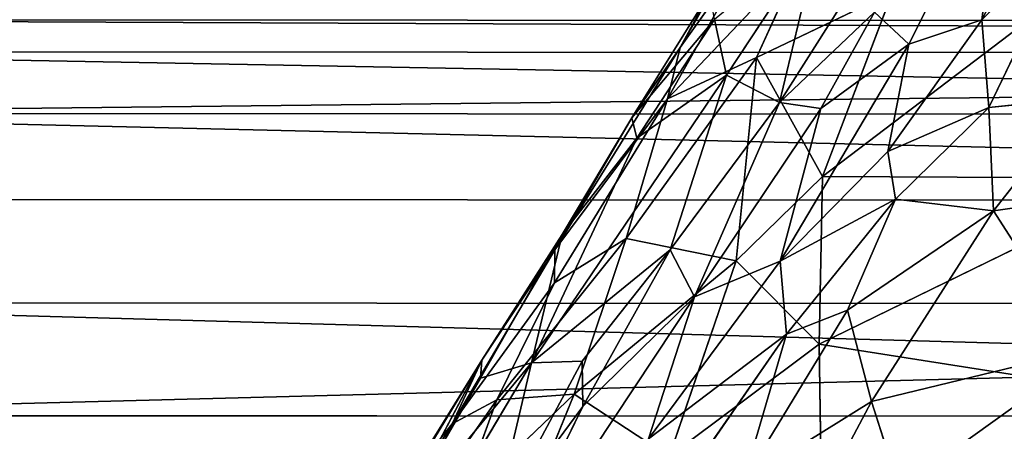
# Model space of a CAD drawing. Extents: x -256 to 256, y -173 to 334.
# Drawn here: x -217 to -189, y 186 to 198 of the extents above; entities that cross this region are included whole.
import ezdxf

# ---------------------------------------------------------------- set-up
doc = ezdxf.new("R2010")
doc.units = 0
doc.layers.get('0').update_dxf_attribs({"color": 13, "linetype": 'CONTINUOUS'})

# ---------------------------------------------------------------- blocks, each defined once
blk = doc.blocks.new('MESH34')
for p, q in [((-229.999, 197.514, 401.236), (0, 197.425, 401.449)), ((0, 196.519, 395.146), (-229.999, 196.608, 394.934)), ((-229.999, 194.869, 407.028), (0, 194.78, 407.24)), ((-229.999, 192.438, 390.122), (0, 192.349, 390.334)), ((-229.999, 186.329, 388.328), (0, 186.24, 388.54))]:
    blk.add_line(p, q)
at = {"color": 9}
mesh = blk.add_polyface(dxfattribs=at)
corners = [(-229.999, 194.869, 407.028), (0, 197.425, 401.449), (-229.999, 197.514, 401.236), (0, 194.78, 407.24)]
mesh.append_faces([[corners[k] for k in face] for face in [(0, 1, 2), (1, 0, 3)]], dxfattribs={"vtx0": -1, "color": 9})
mesh = blk.add_polyface(dxfattribs=at)
corners = [(-229.999, 197.514, 401.236), (0, 196.519, 395.146), (-229.999, 196.608, 394.934), (0, 197.425, 401.449)]
mesh.append_faces([[corners[k] for k in face] for face in [(0, 1, 2), (1, 0, 3)]], dxfattribs={"vtx0": -1, "color": 9})
mesh = blk.add_polyface(dxfattribs=at)
corners = [(-229.999, 196.608, 394.934), (0, 192.349, 390.334), (-229.999, 192.438, 390.122), (0, 196.519, 395.146)]
mesh.append_faces([[corners[k] for k in face] for face in [(0, 1, 2), (1, 0, 3)]], dxfattribs={"vtx0": -1, "color": 9})
mesh = blk.add_polyface(dxfattribs=at)
corners = [(0, 189.424, 410.683), (-229.999, 194.869, 407.028), (-229.999, 189.512, 410.47), (0, 194.78, 407.24)]
mesh.append_faces([[corners[k] for k in face] for face in [(0, 1, 2), (1, 0, 3)]], dxfattribs={"vtx0": -1, "color": 9})
mesh = blk.add_polyface(dxfattribs=at)
corners = [(0, 192.349, 390.334), (-229.999, 186.329, 388.328), (-229.999, 192.438, 390.122), (0, 186.24, 388.54)]
mesh.append_faces([[corners[k] for k in face] for face in [(0, 1, 2), (1, 0, 3)]], dxfattribs={"vtx0": -1, "color": 9})
mesh = blk.add_polyface(dxfattribs=at)
corners = [(0, 183.057, 410.683), (-229.999, 189.512, 410.47), (-229.999, 183.145, 410.47), (0, 189.424, 410.683)]
mesh.append_faces([[corners[k] for k in face] for face in [(0, 1, 2), (1, 0, 3)]], dxfattribs={"vtx0": -1, "color": 9})
mesh = blk.add_polyface(dxfattribs=at)
corners = [(0, 186.24, 388.54), (-229.999, 180.22, 390.122), (-229.999, 186.329, 388.328), (0, 180.131, 390.334)]
mesh.append_faces([[corners[k] for k in face] for face in [(0, 1, 2), (1, 0, 3)]], dxfattribs={"vtx0": -1, "color": 9})
blk = doc.blocks.new('GROUP_1')
blk.add_blockref('MESH34', (255.989, 166.23, -6.743))
blk = doc.blocks.new('GROUP_7')
for p, q in [((32.052, 352.804, 41.642), (35.287, 359.079, 42.787)), ((29.98, 352.116, 41.393), (32.635, 357.369, 42.215)), ((32.635, 357.369, 42.215), (32.052, 352.804, 41.642)), ((25.952, 356.239, 32.187), (23.519, 352.022, 31.428)), ((32.052, 352.804, 41.642), (34.794, 355.634, 41.834)), ((32.246, 350.33, 40.784), (34.794, 355.634, 41.834)), ((27.468, 355.243, 38.459), (24.833, 351.239, 37.416)), ((27.468, 355.243, 38.459), (26.333, 350.468, 39.988)), ((25.667, 355.041, 30.974), (23.166, 350.572, 30.274)), ((23.519, 352.022, 31.428), (25.667, 355.041, 30.974)), ((23.166, 350.572, 30.274), (26.985, 354.604, 29.358)), ((25.679, 351.735, 28.954), (26.985, 354.604, 29.358)), ((28.39, 353.73, 40.452), (26.333, 350.468, 39.988)), ((24.356, 353.576, 33.209), (22.161, 350.035, 33.301)), ((24.356, 353.576, 33.209), (23.519, 352.022, 31.428)), ((25.679, 351.735, 28.954), (29.523, 353.581, 27.667)), ((27.541, 348.379, 26.932), (29.523, 353.581, 27.667)), ((27.541, 348.379, 26.932), (34.118, 353.377, 25.584)), ((26.333, 350.468, 39.988), (29.015, 353.019, 41.044)), ((27.493, 350.3, 40.796), (29.015, 353.019, 41.044)), ((29.98, 352.116, 41.393), (29.015, 353.019, 41.044)), ((24.494, 352.811, 35.323), (22.161, 350.035, 33.301)), ((24.494, 352.811, 35.323), (22.3, 349.463, 34.77)), ((24.494, 352.811, 35.323), (24.833, 351.239, 37.416)), ((29.392, 349.085, 41.231), (32.052, 352.804, 41.642)), ((29.98, 352.116, 41.393), (32.052, 352.804, 41.642)), ((32.246, 350.33, 40.784), (32.052, 352.804, 41.642)), ((19.983, 346.301, 31.168), (23.519, 352.022, 31.428)), ((22.161, 350.035, 33.301), (23.519, 352.022, 31.428)), ((23.166, 350.572, 30.274), (23.519, 352.022, 31.428)), ((26.346, 345.984, 40.942), (29.98, 352.116, 41.393)), ((27.493, 350.3, 40.796), (29.98, 352.116, 41.393)), ((29.392, 349.085, 41.231), (29.98, 352.116, 41.393)), ((21.998, 346.627, 29.025), (25.679, 351.735, 28.954)), ((23.166, 350.572, 30.274), (25.679, 351.735, 28.954)), ((25.679, 351.735, 28.954), (25.106, 345.99, 27.306)), ((25.679, 351.735, 28.954), (27.541, 348.379, 26.932)), ((19.324, 343.107, 36.23), (24.833, 351.239, 37.416)), ((22.3, 349.463, 34.77), (24.833, 351.239, 37.416)), ((24.833, 351.239, 37.416), (23.236, 346.299, 39.118)), ((24.833, 351.239, 37.416), (26.333, 350.468, 39.988)), ((19.973, 345.371, 30.097), (23.166, 350.572, 30.274)), ((19.983, 346.301, 31.168), (23.166, 350.572, 30.274)), ((21.998, 346.627, 29.025), (23.166, 350.572, 30.274)), ((23.236, 346.299, 39.118), (26.333, 350.468, 39.988)), ((26.333, 350.468, 39.988), (23.931, 344.978, 40.152)), ((26.333, 350.468, 39.988), (27.493, 350.3, 40.796)), ((32.246, 350.33, 40.784), (29.392, 349.085, 41.231)), ((32.246, 350.33, 40.784), (29.606, 347.739, 40.966)), ((34.883, 350.594, 39.559), (32.246, 350.33, 40.784)), ((32.246, 350.33, 40.784), (32.373, 347.409, 39.629)), ((34.883, 350.594, 39.559), (32.373, 347.409, 39.629)), ((27.493, 350.3, 40.796), (23.931, 344.978, 40.152)), ((27.493, 350.3, 40.796), (26.346, 345.984, 40.942)), ((22.161, 350.035, 33.301), (19.983, 346.301, 31.168)), ((20.189, 346.741, 33.601), (22.161, 350.035, 33.301)), ((22.161, 350.035, 33.301), (22.3, 349.463, 34.77)), ((22.3, 349.463, 34.77), (19.324, 343.107, 36.23)), ((20.189, 346.741, 33.601), (22.3, 349.463, 34.77)), ((26.346, 345.984, 40.942), (29.392, 349.085, 41.231)), ((29.606, 347.739, 40.966), (29.392, 349.085, 41.231)), ((25.106, 345.99, 27.306), (27.541, 348.379, 26.932)), ((27.449, 343.637, 25.817), (27.541, 348.379, 26.932)), ((27.449, 343.637, 25.817), (37.06, 348.332, 23.082)), ((27.541, 348.379, 26.932), (37.06, 348.332, 23.082)), ((32.373, 347.409, 39.629), (38.61, 348.299, 36.46)), ((29.606, 347.739, 40.966), (26.346, 345.984, 40.942)), ((26.528, 343.922, 40.856), (29.606, 347.739, 40.966)), ((29.606, 347.739, 40.966), (28.254, 344.595, 40.549)), ((32.373, 347.409, 39.629), (29.606, 347.739, 40.966)), ((32.373, 347.409, 39.629), (28.254, 344.595, 40.549)), ((32.373, 347.409, 39.629), (28.925, 342.014, 39.533)), ((34.908, 343.469, 36.822), (32.373, 347.409, 39.629)), ((20.189, 346.741, 33.601), (17.884, 342.672, 33.858)), ((17.92, 343.187, 32.588), (20.189, 346.741, 33.601)), ((20.189, 346.741, 33.601), (19.324, 343.107, 36.23)), ((20.189, 346.741, 33.601), (19.983, 346.301, 31.168)), ((18.341, 342.067, 29.536), (21.998, 346.627, 29.025)), ((19.973, 345.371, 30.097), (21.998, 346.627, 29.025)), ((20.522, 342.225, 28.291), (21.998, 346.627, 29.025)), ((21.998, 346.627, 29.025), (25.106, 345.99, 27.306)), ((17.076, 341.388, 30.718), (19.983, 346.301, 31.168)), ((17.92, 343.187, 32.588), (19.983, 346.301, 31.168)), ((19.324, 343.107, 36.23), (23.236, 346.299, 39.118)), ((19.973, 345.371, 30.097), (19.983, 346.301, 31.168)), ((20.753, 343.157, 38.337), (23.236, 346.299, 39.118)), ((23.236, 346.299, 39.118), (20.768, 341.878, 39.239)), ((23.236, 346.299, 39.118), (23.931, 344.978, 40.152)), ((20.522, 342.225, 28.291), (25.106, 345.99, 27.306)), ((22.625, 340.96, 40.644), (26.346, 345.984, 40.942)), ((25.106, 345.99, 27.306), (23.215, 340.458, 26.744)), ((23.931, 344.978, 40.152), (26.346, 345.984, 40.942)), ((25.106, 345.99, 27.306), (27.449, 343.637, 25.817)), ((26.346, 345.984, 40.942), (26.528, 343.922, 40.856)), ((17.076, 341.388, 30.718), (19.973, 345.371, 30.097)), ((18.341, 342.067, 29.536), (19.973, 345.371, 30.097)), ((17.662, 335.527, 39.947), (23.931, 344.978, 40.152)), ((20.768, 341.878, 39.239), (23.931, 344.978, 40.152)), ((23.931, 344.978, 40.152), (22.625, 340.96, 40.644)), ((25.313, 339.765, 40.495), (28.254, 344.595, 40.549)), ((28.254, 344.595, 40.549), (26.528, 343.922, 40.856)), ((28.925, 342.014, 39.533), (28.254, 344.595, 40.549)), ((22.625, 340.96, 40.644), (26.528, 343.922, 40.856)), ((26.528, 343.922, 40.856), (23.12, 339, 40.786)), ((25.313, 339.765, 40.495), (26.528, 343.922, 40.856)), ((27.449, 343.637, 25.817), (23.215, 340.458, 26.744)), ((27.449, 343.637, 25.817), (27.532, 337.984, 24.758)), ((33.987, 342.612, 23.202), (27.449, 343.637, 25.817)), ((28.925, 342.014, 39.533), (34.908, 343.469, 36.822)), ((14.357, 337.316, 33.177), (17.92, 343.187, 32.588)), ((19.324, 343.107, 36.23), (15.288, 336.334, 36.432)), ((15.371, 338.345, 34.396), (17.92, 343.187, 32.588)), ((19.324, 343.107, 36.23), (15.371, 338.345, 34.396)), ((17.92, 343.187, 32.588), (15.828, 339.802, 31.569)), ((17.92, 343.187, 32.588), (17.076, 341.388, 30.718)), ((17.884, 342.672, 33.858), (17.92, 343.187, 32.588)), ((19.324, 343.107, 36.23), (17.884, 342.672, 33.858)), ((20.753, 343.157, 38.337), (18.219, 338.43, 38.762)), ((18.219, 338.43, 38.762), (19.324, 343.107, 36.23)), ((20.753, 343.157, 38.337), (19.324, 343.107, 36.23)), ((20.768, 341.878, 39.239), (20.753, 343.157, 38.337)), ((15.371, 338.345, 34.396), (17.884, 342.672, 33.858)), ((33.987, 342.612, 23.202), (27.532, 337.984, 24.758)), ((18.341, 342.067, 29.536), (15.589, 338.126, 29.761)), ((17.076, 341.388, 30.718), (18.341, 342.067, 29.536)), ((17.265, 339.102, 28.946), (20.522, 342.225, 28.291)), ((17.265, 339.102, 28.946), (18.341, 342.067, 29.536)), ((17.8, 335.511, 27.711), (20.522, 342.225, 28.291)), ((20.522, 342.225, 28.291), (18.341, 342.067, 29.536)), ((23.215, 340.458, 26.744), (20.522, 342.225, 28.291)), ((24.745, 334.123, 39.197), (28.925, 342.014, 39.533)), ((28.925, 342.014, 39.533), (25.313, 339.765, 40.495)), ((30.431, 337.356, 37.31), (28.925, 342.014, 39.533)), ((17.662, 335.527, 39.947), (20.768, 341.878, 39.239)), ((18.219, 338.43, 38.762), (20.768, 341.878, 39.239)), ((12.147, 333.212, 30.841), (17.076, 341.388, 30.718)), ((17.076, 341.388, 30.718), (15.589, 338.126, 29.761)), ((15.828, 339.802, 31.569), (17.076, 341.388, 30.718))]:
    blk.add_line(p, q)
at = {"color": 53}
mesh = blk.add_polyface(dxfattribs=at)
corners = [(35.287, 359.079, 42.787), (32.052, 352.804, 41.642), (34.794, 355.634, 41.834)]
mesh.append_faces([[corners[k] for k in face] for face in [(0, 1, 2)]], dxfattribs={"color": 53})
mesh = blk.add_polyface(dxfattribs=at)
corners = [(35.287, 359.079, 42.787), (32.635, 357.369, 42.215), (32.052, 352.804, 41.642)]
mesh.append_faces([[corners[k] for k in face] for face in [(0, 1, 2)]], dxfattribs={"color": 53})
mesh = blk.add_polyface(dxfattribs=at)
corners = [(32.635, 357.369, 42.215), (29.015, 353.019, 41.044), (29.98, 352.116, 41.393)]
mesh.append_faces([[corners[k] for k in face] for face in [(0, 1, 2)]], dxfattribs={"color": 53})
mesh = blk.add_polyface(dxfattribs=at)
corners = [(32.635, 357.369, 42.215), (29.98, 352.116, 41.393), (32.052, 352.804, 41.642)]
mesh.append_faces([[corners[k] for k in face] for face in [(0, 1, 2)]], dxfattribs={"color": 53})
mesh = blk.add_polyface(dxfattribs=at)
corners = [(25.952, 356.239, 32.187), (25.667, 355.041, 30.974), (23.519, 352.022, 31.428)]
mesh.append_faces([[corners[k] for k in face] for face in [(0, 1, 2)]], dxfattribs={"color": 53})
mesh = blk.add_polyface(dxfattribs=at)
corners = [(25.952, 356.239, 32.187), (23.519, 352.022, 31.428), (24.356, 353.576, 33.209)]
mesh.append_faces([[corners[k] for k in face] for face in [(0, 1, 2)]], dxfattribs={"color": 53})
mesh = blk.add_polyface(dxfattribs=at)
corners = [(34.794, 355.634, 41.834), (32.052, 352.804, 41.642), (32.246, 350.33, 40.784)]
mesh.append_faces([[corners[k] for k in face] for face in [(0, 1, 2)]], dxfattribs={"color": 53})
mesh = blk.add_polyface(dxfattribs=at)
corners = [(34.883, 350.594, 39.559), (34.794, 355.634, 41.834), (32.246, 350.33, 40.784)]
mesh.append_faces([[corners[k] for k in face] for face in [(0, 1, 2)]], dxfattribs={"color": 53})
mesh = blk.add_polyface(dxfattribs=at)
corners = [(27.468, 355.243, 38.459), (24.494, 352.811, 35.323), (24.833, 351.239, 37.416)]
mesh.append_faces([[corners[k] for k in face] for face in [(0, 1, 2)]], dxfattribs={"color": 53})
mesh = blk.add_polyface(dxfattribs=at)
corners = [(27.468, 355.243, 38.459), (24.833, 351.239, 37.416), (26.333, 350.468, 39.988)]
mesh.append_faces([[corners[k] for k in face] for face in [(0, 1, 2)]], dxfattribs={"color": 53})
mesh = blk.add_polyface(dxfattribs=at)
corners = [(27.468, 355.243, 38.459), (26.333, 350.468, 39.988), (28.39, 353.73, 40.452)]
mesh.append_faces([[corners[k] for k in face] for face in [(0, 1, 2)]], dxfattribs={"color": 53})
mesh = blk.add_polyface(dxfattribs=at)
corners = [(25.667, 355.041, 30.974), (23.166, 350.572, 30.274), (23.519, 352.022, 31.428)]
mesh.append_faces([[corners[k] for k in face] for face in [(0, 1, 2)]], dxfattribs={"color": 53})
mesh = blk.add_polyface(dxfattribs=at)
corners = [(26.985, 354.604, 29.358), (23.166, 350.572, 30.274), (25.667, 355.041, 30.974)]
mesh.append_faces([[corners[k] for k in face] for face in [(0, 1, 2)]], dxfattribs={"color": 53})
mesh = blk.add_polyface(dxfattribs=at)
corners = [(26.985, 354.604, 29.358), (25.679, 351.735, 28.954), (23.166, 350.572, 30.274)]
mesh.append_faces([[corners[k] for k in face] for face in [(0, 1, 2)]], dxfattribs={"color": 53})
mesh = blk.add_polyface(dxfattribs=at)
corners = [(29.523, 353.581, 27.667), (25.679, 351.735, 28.954), (26.985, 354.604, 29.358)]
mesh.append_faces([[corners[k] for k in face] for face in [(0, 1, 2)]], dxfattribs={"color": 53})
mesh = blk.add_polyface(dxfattribs=at)
corners = [(29.015, 353.019, 41.044), (28.39, 353.73, 40.452), (26.333, 350.468, 39.988)]
mesh.append_faces([[corners[k] for k in face] for face in [(0, 1, 2)]], dxfattribs={"color": 53})
mesh = blk.add_polyface(dxfattribs=at)
corners = [(24.356, 353.576, 33.209), (23.519, 352.022, 31.428), (22.161, 350.035, 33.301)]
mesh.append_faces([[corners[k] for k in face] for face in [(0, 1, 2)]], dxfattribs={"color": 53})
mesh = blk.add_polyface(dxfattribs=at)
corners = [(24.356, 353.576, 33.209), (22.161, 350.035, 33.301), (24.494, 352.811, 35.323)]
mesh.append_faces([[corners[k] for k in face] for face in [(0, 1, 2)]], dxfattribs={"color": 53})
mesh = blk.add_polyface(dxfattribs=at)
corners = [(29.523, 353.581, 27.667), (27.541, 348.379, 26.932), (25.679, 351.735, 28.954)]
mesh.append_faces([[corners[k] for k in face] for face in [(0, 1, 2)]], dxfattribs={"color": 53})
mesh = blk.add_polyface(dxfattribs=at)
corners = [(34.118, 353.377, 25.584), (27.541, 348.379, 26.932), (29.523, 353.581, 27.667)]
mesh.append_faces([[corners[k] for k in face] for face in [(0, 1, 2)]], dxfattribs={"color": 53})
mesh = blk.add_polyface(dxfattribs=at)
corners = [(37.06, 348.332, 23.082), (27.541, 348.379, 26.932), (34.118, 353.377, 25.584)]
mesh.append_faces([[corners[k] for k in face] for face in [(0, 1, 2)]], dxfattribs={"color": 53})
mesh = blk.add_polyface(dxfattribs=at)
corners = [(29.015, 353.019, 41.044), (26.333, 350.468, 39.988), (27.493, 350.3, 40.796)]
mesh.append_faces([[corners[k] for k in face] for face in [(0, 1, 2)]], dxfattribs={"color": 53})
mesh = blk.add_polyface(dxfattribs=at)
corners = [(29.98, 352.116, 41.393), (29.015, 353.019, 41.044), (27.493, 350.3, 40.796)]
mesh.append_faces([[corners[k] for k in face] for face in [(0, 1, 2)]], dxfattribs={"color": 53})
mesh = blk.add_polyface(dxfattribs=at)
corners = [(24.494, 352.811, 35.323), (22.161, 350.035, 33.301), (22.3, 349.463, 34.77)]
mesh.append_faces([[corners[k] for k in face] for face in [(0, 1, 2)]], dxfattribs={"color": 53})
mesh = blk.add_polyface(dxfattribs=at)
corners = [(24.494, 352.811, 35.323), (22.3, 349.463, 34.77), (24.833, 351.239, 37.416)]
mesh.append_faces([[corners[k] for k in face] for face in [(0, 1, 2)]], dxfattribs={"color": 53})
mesh = blk.add_polyface(dxfattribs=at)
corners = [(32.246, 350.33, 40.784), (32.052, 352.804, 41.642), (29.392, 349.085, 41.231)]
mesh.append_faces([[corners[k] for k in face] for face in [(0, 1, 2)]], dxfattribs={"color": 53})
mesh = blk.add_polyface(dxfattribs=at)
corners = [(32.052, 352.804, 41.642), (29.98, 352.116, 41.393), (29.392, 349.085, 41.231)]
mesh.append_faces([[corners[k] for k in face] for face in [(0, 1, 2)]], dxfattribs={"color": 53})
mesh = blk.add_polyface(dxfattribs=at)
corners = [(23.519, 352.022, 31.428), (19.983, 346.301, 31.168), (22.161, 350.035, 33.301)]
mesh.append_faces([[corners[k] for k in face] for face in [(0, 1, 2)]], dxfattribs={"color": 53})
mesh = blk.add_polyface(dxfattribs=at)
corners = [(23.519, 352.022, 31.428), (23.166, 350.572, 30.274), (19.983, 346.301, 31.168)]
mesh.append_faces([[corners[k] for k in face] for face in [(0, 1, 2)]], dxfattribs={"color": 53})
mesh = blk.add_polyface(dxfattribs=at)
corners = [(29.98, 352.116, 41.393), (26.346, 345.984, 40.942), (29.392, 349.085, 41.231)]
mesh.append_faces([[corners[k] for k in face] for face in [(0, 1, 2)]], dxfattribs={"color": 53})
mesh = blk.add_polyface(dxfattribs=at)
corners = [(29.98, 352.116, 41.393), (27.493, 350.3, 40.796), (26.346, 345.984, 40.942)]
mesh.append_faces([[corners[k] for k in face] for face in [(0, 1, 2)]], dxfattribs={"color": 53})
mesh = blk.add_polyface(dxfattribs=at)
corners = [(25.679, 351.735, 28.954), (21.998, 346.627, 29.025), (23.166, 350.572, 30.274)]
mesh.append_faces([[corners[k] for k in face] for face in [(0, 1, 2)]], dxfattribs={"color": 53})
mesh = blk.add_polyface(dxfattribs=at)
corners = [(25.679, 351.735, 28.954), (25.106, 345.99, 27.306), (21.998, 346.627, 29.025)]
mesh.append_faces([[corners[k] for k in face] for face in [(0, 1, 2)]], dxfattribs={"color": 53})
mesh = blk.add_polyface(dxfattribs=at)
corners = [(27.541, 348.379, 26.932), (25.106, 345.99, 27.306), (25.679, 351.735, 28.954)]
mesh.append_faces([[corners[k] for k in face] for face in [(0, 1, 2)]], dxfattribs={"color": 53})
mesh = blk.add_polyface(dxfattribs=at)
corners = [(24.833, 351.239, 37.416), (19.324, 343.107, 36.23), (23.236, 346.299, 39.118)]
mesh.append_faces([[corners[k] for k in face] for face in [(0, 1, 2)]], dxfattribs={"color": 53})
mesh = blk.add_polyface(dxfattribs=at)
corners = [(24.833, 351.239, 37.416), (22.3, 349.463, 34.77), (19.324, 343.107, 36.23)]
mesh.append_faces([[corners[k] for k in face] for face in [(0, 1, 2)]], dxfattribs={"color": 53})
mesh = blk.add_polyface(dxfattribs=at)
corners = [(24.833, 351.239, 37.416), (23.236, 346.299, 39.118), (26.333, 350.468, 39.988)]
mesh.append_faces([[corners[k] for k in face] for face in [(0, 1, 2)]], dxfattribs={"color": 53})
mesh = blk.add_polyface(dxfattribs=at)
corners = [(23.166, 350.572, 30.274), (21.998, 346.627, 29.025), (19.973, 345.371, 30.097)]
mesh.append_faces([[corners[k] for k in face] for face in [(0, 1, 2)]], dxfattribs={"color": 53})
mesh = blk.add_polyface(dxfattribs=at)
corners = [(23.166, 350.572, 30.274), (19.973, 345.371, 30.097), (19.983, 346.301, 31.168)]
mesh.append_faces([[corners[k] for k in face] for face in [(0, 1, 2)]], dxfattribs={"color": 53})
mesh = blk.add_polyface(dxfattribs=at)
corners = [(26.333, 350.468, 39.988), (23.236, 346.299, 39.118), (23.931, 344.978, 40.152)]
mesh.append_faces([[corners[k] for k in face] for face in [(0, 1, 2)]], dxfattribs={"color": 53})
mesh = blk.add_polyface(dxfattribs=at)
corners = [(27.493, 350.3, 40.796), (26.333, 350.468, 39.988), (23.931, 344.978, 40.152)]
mesh.append_faces([[corners[k] for k in face] for face in [(0, 1, 2)]], dxfattribs={"color": 53})
mesh = blk.add_polyface(dxfattribs=at)
corners = [(32.246, 350.33, 40.784), (29.392, 349.085, 41.231), (29.606, 347.739, 40.966)]
mesh.append_faces([[corners[k] for k in face] for face in [(0, 1, 2)]], dxfattribs={"color": 53})
mesh = blk.add_polyface(dxfattribs=at)
corners = [(32.373, 347.409, 39.629), (32.246, 350.33, 40.784), (29.606, 347.739, 40.966)]
mesh.append_faces([[corners[k] for k in face] for face in [(0, 1, 2)]], dxfattribs={"color": 53})
mesh = blk.add_polyface(dxfattribs=at)
corners = [(34.883, 350.594, 39.559), (32.246, 350.33, 40.784), (32.373, 347.409, 39.629)]
mesh.append_faces([[corners[k] for k in face] for face in [(0, 1, 2)]], dxfattribs={"color": 53})
mesh = blk.add_polyface(dxfattribs=at)
corners = [(38.61, 348.299, 36.46), (34.883, 350.594, 39.559), (32.373, 347.409, 39.629)]
mesh.append_faces([[corners[k] for k in face] for face in [(0, 1, 2)]], dxfattribs={"color": 53})
mesh = blk.add_polyface(dxfattribs=at)
corners = [(27.493, 350.3, 40.796), (23.931, 344.978, 40.152), (26.346, 345.984, 40.942)]
mesh.append_faces([[corners[k] for k in face] for face in [(0, 1, 2)]], dxfattribs={"color": 53})
mesh = blk.add_polyface(dxfattribs=at)
corners = [(22.161, 350.035, 33.301), (19.983, 346.301, 31.168), (20.189, 346.741, 33.601)]
mesh.append_faces([[corners[k] for k in face] for face in [(0, 1, 2)]], dxfattribs={"color": 53})
mesh = blk.add_polyface(dxfattribs=at)
corners = [(22.161, 350.035, 33.301), (20.189, 346.741, 33.601), (22.3, 349.463, 34.77)]
mesh.append_faces([[corners[k] for k in face] for face in [(0, 1, 2)]], dxfattribs={"color": 53})
mesh = blk.add_polyface(dxfattribs=at)
corners = [(22.3, 349.463, 34.77), (20.189, 346.741, 33.601), (19.324, 343.107, 36.23)]
mesh.append_faces([[corners[k] for k in face] for face in [(0, 1, 2)]], dxfattribs={"color": 53})
mesh = blk.add_polyface(dxfattribs=at)
corners = [(29.606, 347.739, 40.966), (29.392, 349.085, 41.231), (26.346, 345.984, 40.942)]
mesh.append_faces([[corners[k] for k in face] for face in [(0, 1, 2)]], dxfattribs={"color": 53})
mesh = blk.add_polyface(dxfattribs=at)
corners = [(27.541, 348.379, 26.932), (27.449, 343.637, 25.817), (25.106, 345.99, 27.306)]
mesh.append_faces([[corners[k] for k in face] for face in [(0, 1, 2)]], dxfattribs={"color": 53})
mesh = blk.add_polyface(dxfattribs=at)
corners = [(37.06, 348.332, 23.082), (27.449, 343.637, 25.817), (27.541, 348.379, 26.932)]
mesh.append_faces([[corners[k] for k in face] for face in [(0, 1, 2)]], dxfattribs={"color": 53})
mesh = blk.add_polyface(dxfattribs=at)
corners = [(37.06, 348.332, 23.082), (33.987, 342.612, 23.202), (27.449, 343.637, 25.817)]
mesh.append_faces([[corners[k] for k in face] for face in [(0, 1, 2)]], dxfattribs={"color": 53})
mesh = blk.add_polyface(dxfattribs=at)
corners = [(38.61, 348.299, 36.46), (32.373, 347.409, 39.629), (34.908, 343.469, 36.822)]
mesh.append_faces([[corners[k] for k in face] for face in [(0, 1, 2)]], dxfattribs={"color": 53})
mesh = blk.add_polyface(dxfattribs=at)
corners = [(29.606, 347.739, 40.966), (26.346, 345.984, 40.942), (26.528, 343.922, 40.856)]
mesh.append_faces([[corners[k] for k in face] for face in [(0, 1, 2)]], dxfattribs={"color": 53})
mesh = blk.add_polyface(dxfattribs=at)
corners = [(29.606, 347.739, 40.966), (26.528, 343.922, 40.856), (28.254, 344.595, 40.549)]
mesh.append_faces([[corners[k] for k in face] for face in [(0, 1, 2)]], dxfattribs={"color": 53})
mesh = blk.add_polyface(dxfattribs=at)
corners = [(32.373, 347.409, 39.629), (29.606, 347.739, 40.966), (28.254, 344.595, 40.549)]
mesh.append_faces([[corners[k] for k in face] for face in [(0, 1, 2)]], dxfattribs={"color": 53})
mesh = blk.add_polyface(dxfattribs=at)
corners = [(32.373, 347.409, 39.629), (28.254, 344.595, 40.549), (28.925, 342.014, 39.533)]
mesh.append_faces([[corners[k] for k in face] for face in [(0, 1, 2)]], dxfattribs={"color": 53})
mesh = blk.add_polyface(dxfattribs=at)
corners = [(34.908, 343.469, 36.822), (32.373, 347.409, 39.629), (28.925, 342.014, 39.533)]
mesh.append_faces([[corners[k] for k in face] for face in [(0, 1, 2)]], dxfattribs={"color": 53})
mesh = blk.add_polyface(dxfattribs=at)
corners = [(20.189, 346.741, 33.601), (17.92, 343.187, 32.588), (17.884, 342.672, 33.858)]
mesh.append_faces([[corners[k] for k in face] for face in [(0, 1, 2)]], dxfattribs={"color": 53})
mesh = blk.add_polyface(dxfattribs=at)
corners = [(20.189, 346.741, 33.601), (17.884, 342.672, 33.858), (19.324, 343.107, 36.23)]
mesh.append_faces([[corners[k] for k in face] for face in [(0, 1, 2)]], dxfattribs={"color": 53})
mesh = blk.add_polyface(dxfattribs=at)
corners = [(20.189, 346.741, 33.601), (19.983, 346.301, 31.168), (17.92, 343.187, 32.588)]
mesh.append_faces([[corners[k] for k in face] for face in [(0, 1, 2)]], dxfattribs={"color": 53})
mesh = blk.add_polyface(dxfattribs=at)
corners = [(21.998, 346.627, 29.025), (18.341, 342.067, 29.536), (19.973, 345.371, 30.097)]
mesh.append_faces([[corners[k] for k in face] for face in [(0, 1, 2)]], dxfattribs={"color": 53})
mesh = blk.add_polyface(dxfattribs=at)
corners = [(21.998, 346.627, 29.025), (20.522, 342.225, 28.291), (18.341, 342.067, 29.536)]
mesh.append_faces([[corners[k] for k in face] for face in [(0, 1, 2)]], dxfattribs={"color": 53})
mesh = blk.add_polyface(dxfattribs=at)
corners = [(25.106, 345.99, 27.306), (20.522, 342.225, 28.291), (21.998, 346.627, 29.025)]
mesh.append_faces([[corners[k] for k in face] for face in [(0, 1, 2)]], dxfattribs={"color": 53})
mesh = blk.add_polyface(dxfattribs=at)
corners = [(19.983, 346.301, 31.168), (19.973, 345.371, 30.097), (17.076, 341.388, 30.718)]
mesh.append_faces([[corners[k] for k in face] for face in [(0, 1, 2)]], dxfattribs={"color": 53})
mesh = blk.add_polyface(dxfattribs=at)
corners = [(19.983, 346.301, 31.168), (17.076, 341.388, 30.718), (17.92, 343.187, 32.588)]
mesh.append_faces([[corners[k] for k in face] for face in [(0, 1, 2)]], dxfattribs={"color": 53})
mesh = blk.add_polyface(dxfattribs=at)
corners = [(23.236, 346.299, 39.118), (19.324, 343.107, 36.23), (20.753, 343.157, 38.337)]
mesh.append_faces([[corners[k] for k in face] for face in [(0, 1, 2)]], dxfattribs={"color": 53})
mesh = blk.add_polyface(dxfattribs=at)
corners = [(23.236, 346.299, 39.118), (20.753, 343.157, 38.337), (20.768, 341.878, 39.239)]
mesh.append_faces([[corners[k] for k in face] for face in [(0, 1, 2)]], dxfattribs={"color": 53})
mesh = blk.add_polyface(dxfattribs=at)
corners = [(23.931, 344.978, 40.152), (23.236, 346.299, 39.118), (20.768, 341.878, 39.239)]
mesh.append_faces([[corners[k] for k in face] for face in [(0, 1, 2)]], dxfattribs={"color": 53})
mesh = blk.add_polyface(dxfattribs=at)
corners = [(25.106, 345.99, 27.306), (23.215, 340.458, 26.744), (20.522, 342.225, 28.291)]
mesh.append_faces([[corners[k] for k in face] for face in [(0, 1, 2)]], dxfattribs={"color": 53})
mesh = blk.add_polyface(dxfattribs=at)
corners = [(26.346, 345.984, 40.942), (23.931, 344.978, 40.152), (22.625, 340.96, 40.644)]
mesh.append_faces([[corners[k] for k in face] for face in [(0, 1, 2)]], dxfattribs={"color": 53})
mesh = blk.add_polyface(dxfattribs=at)
corners = [(26.528, 343.922, 40.856), (26.346, 345.984, 40.942), (22.625, 340.96, 40.644)]
mesh.append_faces([[corners[k] for k in face] for face in [(0, 1, 2)]], dxfattribs={"color": 53})
mesh = blk.add_polyface(dxfattribs=at)
corners = [(27.449, 343.637, 25.817), (23.215, 340.458, 26.744), (25.106, 345.99, 27.306)]
mesh.append_faces([[corners[k] for k in face] for face in [(0, 1, 2)]], dxfattribs={"color": 53})
mesh = blk.add_polyface(dxfattribs=at)
corners = [(19.973, 345.371, 30.097), (18.341, 342.067, 29.536), (17.076, 341.388, 30.718)]
mesh.append_faces([[corners[k] for k in face] for face in [(0, 1, 2)]], dxfattribs={"color": 53})
mesh = blk.add_polyface(dxfattribs=at)
corners = [(23.931, 344.978, 40.152), (20.768, 341.878, 39.239), (17.662, 335.527, 39.947)]
mesh.append_faces([[corners[k] for k in face] for face in [(0, 1, 2)]], dxfattribs={"color": 53})
mesh = blk.add_polyface(dxfattribs=at)
corners = [(23.931, 344.978, 40.152), (17.662, 335.527, 39.947), (22.625, 340.96, 40.644)]
mesh.append_faces([[corners[k] for k in face] for face in [(0, 1, 2)]], dxfattribs={"color": 53})
mesh = blk.add_polyface(dxfattribs=at)
corners = [(28.254, 344.595, 40.549), (26.528, 343.922, 40.856), (25.313, 339.765, 40.495)]
mesh.append_faces([[corners[k] for k in face] for face in [(0, 1, 2)]], dxfattribs={"color": 53})
mesh = blk.add_polyface(dxfattribs=at)
corners = [(28.925, 342.014, 39.533), (28.254, 344.595, 40.549), (25.313, 339.765, 40.495)]
mesh.append_faces([[corners[k] for k in face] for face in [(0, 1, 2)]], dxfattribs={"color": 53})
mesh = blk.add_polyface(dxfattribs=at)
corners = [(26.528, 343.922, 40.856), (22.625, 340.96, 40.644), (23.12, 339, 40.786)]
mesh.append_faces([[corners[k] for k in face] for face in [(0, 1, 2)]], dxfattribs={"color": 53})
mesh = blk.add_polyface(dxfattribs=at)
corners = [(26.528, 343.922, 40.856), (23.12, 339, 40.786), (25.313, 339.765, 40.495)]
mesh.append_faces([[corners[k] for k in face] for face in [(0, 1, 2)]], dxfattribs={"color": 53})
mesh = blk.add_polyface(dxfattribs=at)
corners = [(27.532, 337.984, 24.758), (23.215, 340.458, 26.744), (27.449, 343.637, 25.817)]
mesh.append_faces([[corners[k] for k in face] for face in [(0, 1, 2)]], dxfattribs={"color": 53})
mesh = blk.add_polyface(dxfattribs=at)
corners = [(33.987, 342.612, 23.202), (27.532, 337.984, 24.758), (27.449, 343.637, 25.817)]
mesh.append_faces([[corners[k] for k in face] for face in [(0, 1, 2)]], dxfattribs={"color": 53})
mesh = blk.add_polyface(dxfattribs=at)
corners = [(34.908, 343.469, 36.822), (28.925, 342.014, 39.533), (30.431, 337.356, 37.31)]
mesh.append_faces([[corners[k] for k in face] for face in [(0, 1, 2)]], dxfattribs={"color": 53})
mesh = blk.add_polyface(dxfattribs=at)
corners = [(37.238, 339.684, 34.636), (34.908, 343.469, 36.822), (30.431, 337.356, 37.31)]
mesh.append_faces([[corners[k] for k in face] for face in [(0, 1, 2)]], dxfattribs={"color": 53})
mesh = blk.add_polyface(dxfattribs=at)
corners = [(17.92, 343.187, 32.588), (14.357, 337.316, 33.177), (15.371, 338.345, 34.396)]
mesh.append_faces([[corners[k] for k in face] for face in [(0, 1, 2)]], dxfattribs={"color": 53})
mesh = blk.add_polyface(dxfattribs=at)
corners = [(17.92, 343.187, 32.588), (15.828, 339.802, 31.569), (14.357, 337.316, 33.177)]
mesh.append_faces([[corners[k] for k in face] for face in [(0, 1, 2)]], dxfattribs={"color": 53})
mesh = blk.add_polyface(dxfattribs=at)
corners = [(19.324, 343.107, 36.23), (15.371, 338.345, 34.396), (15.288, 336.334, 36.432)]
mesh.append_faces([[corners[k] for k in face] for face in [(0, 1, 2)]], dxfattribs={"color": 53})
mesh = blk.add_polyface(dxfattribs=at)
corners = [(19.324, 343.107, 36.23), (15.288, 336.334, 36.432), (18.219, 338.43, 38.762)]
mesh.append_faces([[corners[k] for k in face] for face in [(0, 1, 2)]], dxfattribs={"color": 53})
mesh = blk.add_polyface(dxfattribs=at)
corners = [(17.92, 343.187, 32.588), (15.371, 338.345, 34.396), (17.884, 342.672, 33.858)]
mesh.append_faces([[corners[k] for k in face] for face in [(0, 1, 2)]], dxfattribs={"color": 53})
mesh = blk.add_polyface(dxfattribs=at)
corners = [(19.324, 343.107, 36.23), (17.884, 342.672, 33.858), (15.371, 338.345, 34.396)]
mesh.append_faces([[corners[k] for k in face] for face in [(0, 1, 2)]], dxfattribs={"color": 53})
mesh = blk.add_polyface(dxfattribs=at)
corners = [(17.92, 343.187, 32.588), (17.076, 341.388, 30.718), (15.828, 339.802, 31.569)]
mesh.append_faces([[corners[k] for k in face] for face in [(0, 1, 2)]], dxfattribs={"color": 53})
mesh = blk.add_polyface(dxfattribs=at)
corners = [(20.753, 343.157, 38.337), (18.219, 338.43, 38.762), (20.768, 341.878, 39.239)]
mesh.append_faces([[corners[k] for k in face] for face in [(0, 1, 2)]], dxfattribs={"color": 53})
mesh = blk.add_polyface(dxfattribs=at)
corners = [(20.753, 343.157, 38.337), (19.324, 343.107, 36.23), (18.219, 338.43, 38.762)]
mesh.append_faces([[corners[k] for k in face] for face in [(0, 1, 2)]], dxfattribs={"color": 53})
mesh = blk.add_polyface(dxfattribs=at)
corners = [(33.987, 342.612, 23.202), (33.912, 338.535, 22.646), (27.532, 337.984, 24.758)]
mesh.append_faces([[corners[k] for k in face] for face in [(0, 1, 2)]], dxfattribs={"color": 53})
mesh = blk.add_polyface(dxfattribs=at)
corners = [(18.341, 342.067, 29.536), (17.265, 339.102, 28.946), (15.589, 338.126, 29.761)]
mesh.append_faces([[corners[k] for k in face] for face in [(0, 1, 2)]], dxfattribs={"color": 53})
mesh = blk.add_polyface(dxfattribs=at)
corners = [(18.341, 342.067, 29.536), (15.589, 338.126, 29.761), (17.076, 341.388, 30.718)]
mesh.append_faces([[corners[k] for k in face] for face in [(0, 1, 2)]], dxfattribs={"color": 53})
mesh = blk.add_polyface(dxfattribs=at)
corners = [(20.522, 342.225, 28.291), (17.8, 335.511, 27.711), (17.265, 339.102, 28.946)]
mesh.append_faces([[corners[k] for k in face] for face in [(0, 1, 2)]], dxfattribs={"color": 53})
mesh = blk.add_polyface(dxfattribs=at)
corners = [(20.522, 342.225, 28.291), (17.265, 339.102, 28.946), (18.341, 342.067, 29.536)]
mesh.append_faces([[corners[k] for k in face] for face in [(0, 1, 2)]], dxfattribs={"color": 53})
mesh = blk.add_polyface(dxfattribs=at)
corners = [(23.215, 340.458, 26.744), (17.8, 335.511, 27.711), (20.522, 342.225, 28.291)]
mesh.append_faces([[corners[k] for k in face] for face in [(0, 1, 2)]], dxfattribs={"color": 53})
mesh = blk.add_polyface(dxfattribs=at)
corners = [(28.925, 342.014, 39.533), (25.313, 339.765, 40.495), (24.745, 334.123, 39.197)]
mesh.append_faces([[corners[k] for k in face] for face in [(0, 1, 2)]], dxfattribs={"color": 53})
mesh = blk.add_polyface(dxfattribs=at)
corners = [(30.431, 337.356, 37.31), (28.925, 342.014, 39.533), (24.745, 334.123, 39.197)]
mesh.append_faces([[corners[k] for k in face] for face in [(0, 1, 2)]], dxfattribs={"color": 53})
mesh = blk.add_polyface(dxfattribs=at)
corners = [(20.768, 341.878, 39.239), (18.219, 338.43, 38.762), (17.662, 335.527, 39.947)]
mesh.append_faces([[corners[k] for k in face] for face in [(0, 1, 2)]], dxfattribs={"color": 53})
mesh = blk.add_polyface(dxfattribs=at)
corners = [(17.076, 341.388, 30.718), (12.147, 333.212, 30.841), (15.828, 339.802, 31.569)]
mesh.append_faces([[corners[k] for k in face] for face in [(0, 1, 2)]], dxfattribs={"color": 53})
mesh = blk.add_polyface(dxfattribs=at)
corners = [(17.076, 341.388, 30.718), (15.589, 338.126, 29.761), (12.147, 333.212, 30.841)]
mesh.append_faces([[corners[k] for k in face] for face in [(0, 1, 2)]], dxfattribs={"color": 53})

msp = doc.modelspace()

# ---------------------------------------------------------------- block references
for name, p in [('GROUP_7', (-221.943, -155.291, 411.601)), ('GROUP_1', (-255.989, -166.23, 6.743))]:
    msp.add_blockref(name, p)

doc.saveas('drawing.dxf')
